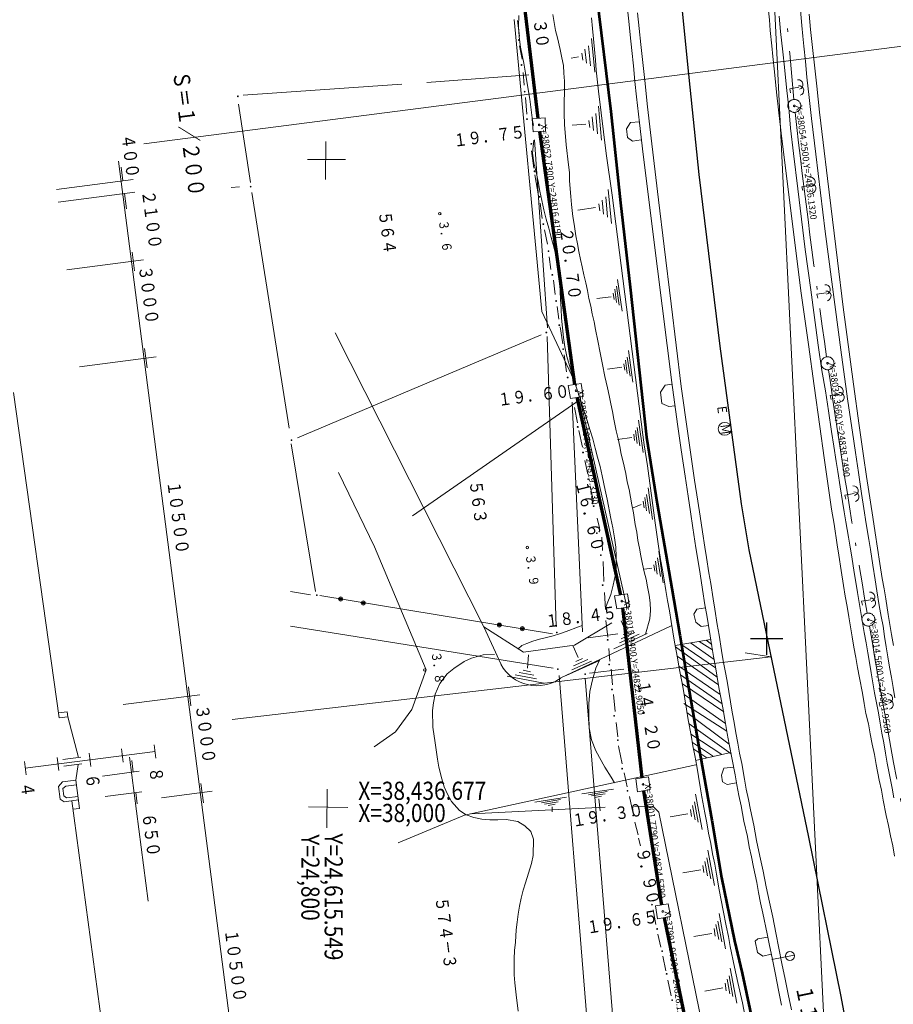
# Model space of a CAD drawing. Extents: x 24506 to 24719, y 38375 to 38631.
# Drawn here: x 24592 to 24659, y 38422 to 38498 of the extents above; entities that cross this region are included whole.
import ezdxf

# ---------------------------------------------------------------- set-up
doc = ezdxf.new("R2010")
doc.units = 0
doc.linetypes.add('long dashed dotted', pattern=[15.25, 12, -1.5, 0.25, -1.5])
for name, color, linetype, lineweight in [('\\M+5A4BD\\M+5A4CE\\M+5CBFB', 136, 'Continuous', 0), ('\\M+5BAE1\\M+5B6CF\\M+587ED', 4, 'Continuous', 0), ('道路平面図', 7, 'Continuous', 0)]:
    doc.layers.add(name, color=color, linetype=linetype, lineweight=lineweight)
doc.styles.add('\\M+5A3CD\\M+5A3D3 \\M+5A5B4\\M+5A5B7\\M+5A5C3\\M+5A5AF', font='MS Gothic.ttf')

msp = doc.modelspace()

# ---------------------------------------------------------------- linework, layer by layer
at = {"layer": '\\M+5A4BD\\M+5A4CE\\M+5CBFB', "linetype": 'Continuous', "lineweight": 13}
for p, q in [((24601.553, 38488.126), (24666.181, 38496.463)), ((24649.863, 38448.602), (24647.884, 38448.892)), ((24649.863, 38448.602), (24608.356, 38443.76))]:
    msp.add_line(p, q, dxfattribs=at)
at = {"layer": '\\M+5BAE1\\M+5B6CF\\M+587ED', "linetype": 'Continuous', "lineweight": 13}
for p, q in [((24610.242, 38404.602), (24599.594, 38486.79)), ((24599.793, 38486.344), (24599.932, 38485.275)), ((24600.722, 38485.377), (24594.818, 38484.612)), ((24600.848, 38484.401), (24594.945, 38483.636)), ((24600.058, 38484.298), (24600.209, 38483.136)), ((24601.523, 38479.194), (24595.619, 38478.429)), ((24600.642, 38479.789), (24600.829, 38478.348)), ((24601.606, 38472.351), (24601.799, 38470.864)), ((24602.493, 38471.71), (24596.589, 38470.945)), ((24591.505, 38468.963), (24595.036, 38443.896)), ((24605.865, 38445.677), (24599.962, 38444.913)), ((24604.985, 38446.272), (24605.171, 38444.831)), ((24595.638, 38444.352), (24594.988, 38444.268)), ((24595.638, 38444.352), (24595.687, 38443.981)), ((24595.687, 38443.981), (24595.036, 38443.896)), ((24595.687, 38443.981), (24596.52, 38440.827)), ((24592.419, 38440.012), (24602.414, 38441.307)), ((24597.46, 38440.145), (24597.327, 38441.168)), ((24599.97, 38440.471), (24599.837, 38441.493)), ((24602.48, 38440.796), (24602.348, 38441.818)), ((24592.486, 38439.501), (24592.353, 38440.524)), ((24594.996, 38439.826), (24594.863, 38440.849)), ((24596.706, 38440.851), (24595.312, 38440.671)), ((24601.878, 38429.752), (24600.439, 38440.862)), ((24600.615, 38440.601), (24600.729, 38439.718)), ((24596.773, 38440.34), (24595.378, 38440.159)), ((24596.319, 38439.099), (24596.494, 38440.304)), ((24598.358, 38439.411), (24601.194, 38439.778)), ((24594.966, 38438.593), (24595.296, 38438.967)), ((24595.296, 38438.967), (24596.319, 38439.099)), ((24596.602, 38436.915), (24596.319, 38439.099)), ((24595.093, 38437.617), (24594.966, 38438.593)), ((24595.53, 38438.619), (24595.316, 38438.45)), ((24595.316, 38438.45), (24595.388, 38437.892)), ((24595.53, 38438.619), (24596.367, 38438.728)), ((24598.563, 38437.83), (24601.399, 38438.198)), ((24600.934, 38438.138), (24601.048, 38437.254)), ((24606.829, 38438.24), (24602.924, 38437.734)), ((24605.948, 38438.835), (24606.141, 38437.347)), ((24595.093, 38437.617), (24595.402, 38437.421)), ((24595.388, 38437.892), (24595.598, 38437.73)), ((24596.518, 38437.565), (24595.402, 38437.421)), ((24595.598, 38437.73), (24596.481, 38437.844)), ((24599.416, 38412.275), (24596.006, 38437.499)), ((24596.602, 38436.915), (24596.091, 38436.848))]:
    msp.add_line(p, q, dxfattribs=at)
at = {"layer": '道路平面図', "linetype": 'Continuous', "lineweight": 13}
for p, q in [((24648.613, 38530.432), (24654.462, 38409.842)), ((24649.627, 38498.861), (24649.748, 38497.68)), ((24633.166, 38497.494), (24633.055, 38498.11)), ((24638.829, 38498.54), (24638.954, 38497.327)), ((24639.594, 38498.229), (24639.719, 38497.016)), ((24652.261, 38497.248), (24652.14, 38498.429)), ((24652.808, 38498.137), (24652.929, 38496.956)), ((24632.227, 38475.222), (24630.08, 38497.726)), ((24630.5, 38496.425), (24630.344, 38497.634)), ((24630.431, 38497.204), (24630.451, 38498.026)), ((24633.277, 38496.878), (24633.166, 38497.494)), ((24636.126, 38497.025), (24636.053, 38497.835)), ((24638.954, 38497.327), (24639.023, 38496.548)), ((24649.748, 38497.68), (24649.821, 38496.87)), ((24650.62, 38496.784), (24650.499, 38497.966)), ((24630.473, 38496.391), (24630.431, 38497.204)), ((24633.415, 38496.297), (24633.277, 38496.878)), ((24636.199, 38496.215), (24636.126, 38497.025)), ((24639.023, 38496.548), (24639.148, 38495.335)), ((24639.719, 38497.016), (24639.844, 38495.803)), ((24649.821, 38496.87), (24649.942, 38495.688)), ((24650.788, 38495.23), (24650.62, 38496.784)), ((24652.334, 38496.438), (24652.261, 38497.248)), ((24652.929, 38496.956), (24653.106, 38495.34)), ((24630.577, 38495.585), (24630.473, 38496.391)), ((24633.624, 38495.411), (24633.415, 38496.297)), ((24636.036, 38496.257), (24636.31, 38493.646)), ((24636.272, 38495.406), (24636.199, 38496.215)), ((24639.844, 38495.803), (24639.965, 38494.622)), ((24652.403, 38495.659), (24652.334, 38496.438)), ((24630.697, 38494.655), (24630.499, 38495.701)), ((24630.83, 38494.357), (24630.577, 38495.585)), ((24633.77, 38494.768), (24633.624, 38495.411)), ((24635.3, 38495.123), (24635.368, 38494.596)), ((24635.543, 38495.438), (24635.652, 38494.349)), ((24635.825, 38495.695), (24635.963, 38494.137)), ((24636.345, 38494.596), (24636.272, 38495.406)), ((24639.148, 38495.335), (24639.269, 38494.154)), ((24649.942, 38495.688), (24650.015, 38494.878)), ((24650.909, 38494.048), (24650.788, 38495.23)), ((24652.524, 38494.477), (24652.403, 38495.659)), ((24653.106, 38495.34), (24653.223, 38494.189)), ((24630.961, 38493.586), (24630.83, 38494.357)), ((24633.877, 38494.183), (24633.77, 38494.768)), ((24635.053, 38494.839), (24634.468, 38494.732)), ((24636.414, 38493.817), (24636.345, 38494.596)), ((24639.965, 38494.622), (24640.142, 38493.006)), ((24650.015, 38494.878), (24650.136, 38493.697)), ((24652.649, 38493.265), (24652.524, 38494.477)), ((24630.86, 38492.659), (24630.767, 38493.624)), ((24631.096, 38492.784), (24630.961, 38493.586)), ((24633.922, 38493.59), (24633.877, 38494.183)), ((24633.971, 38492.966), (24633.922, 38493.59)), ((24636.59, 38492.201), (24636.414, 38493.817)), ((24639.269, 38494.154), (24639.394, 38492.941)), ((24650.136, 38493.697), (24650.308, 38492.112)), ((24651.082, 38492.464), (24650.909, 38494.048)), ((24653.223, 38494.189), (24653.4, 38492.574)), ((24621.429, 38492.735), (24609.218, 38491.884)), ((24631.229, 38493.463), (24623.366, 38492.858)), ((24631.283, 38491.58), (24631.096, 38492.784)), ((24633.963, 38492.051), (24633.971, 38492.966)), ((24639.394, 38492.941), (24639.515, 38491.759)), ((24640.142, 38493.006), (24640.371, 38490.987)), ((24652.818, 38491.711), (24652.649, 38493.265)), ((24633.946, 38491.45), (24633.963, 38492.051)), ((24637.179, 38487.393), (24636.59, 38492.201)), ((24650.308, 38492.112), (24650.481, 38490.527)), ((24651.251, 38490.91), (24651.082, 38492.464)), ((24652.024, 38492.491), (24651.315, 38492.368)), ((24651.315, 38492.368), (24651.386, 38492.062)), ((24653.4, 38492.574), (24653.625, 38490.586)), ((24631.055, 38490.416), (24630.953, 38491.695)), ((24631.495, 38489.937), (24631.283, 38491.58)), ((24633.942, 38490.505), (24633.946, 38491.45)), ((24639.515, 38491.759), (24639.744, 38489.741)), ((24652.995, 38490.095), (24652.818, 38491.711)), ((24608.834, 38491.204), (24609.772, 38485.15)), ((24633.965, 38489.594), (24633.942, 38490.505)), ((24636.372, 38490.472), (24636.51, 38488.914)), ((24636.583, 38491.035), (24636.826, 38488.419)), ((24640.371, 38490.987), (24640.596, 38489)), ((24650.481, 38490.527), (24650.71, 38488.509)), ((24651.389, 38489.352), (24651.251, 38490.91)), ((24653.625, 38490.586), (24653.898, 38488.227)), ((24632.478, 38490.127), (24631.479, 38490.061)), ((24631.479, 38490.061), (24631.545, 38489.061)), ((24631.578, 38489.538), (24631.495, 38489.937)), ((24632.513, 38489.123), (24632.478, 38490.127)), ((24635.844, 38489.931), (24635.912, 38489.404)), ((24636.091, 38490.215), (24636.195, 38489.157)), ((24638.73, 38489.295), (24639.046, 38489.777)), ((24639.046, 38489.777), (24639.732, 38489.834)), ((24639.744, 38489.741), (24640.025, 38487.319)), ((24653.32, 38487.333), (24652.995, 38490.095)), ((24631.545, 38489.061), (24632.513, 38489.123)), ((24634.01, 38489.001), (24633.965, 38489.594)), ((24634.099, 38488.067), (24634.01, 38489.001)), ((24635.597, 38489.647), (24634.566, 38489.577)), ((24638.818, 38488.613), (24638.73, 38489.295)), ((24640.596, 38489), (24640.872, 38486.609)), ((24651.61, 38487.396), (24651.389, 38489.352)), ((24615.568, 38488.309), (24615.539, 38485.375)), ((24631.504, 38487.417), (24631.597, 38488.406)), ((24632.643, 38473.952), (24631.655, 38488.445)), ((24639.199, 38488.347), (24638.818, 38488.613)), ((24639.881, 38488.435), (24639.199, 38488.347)), ((24650.71, 38488.509), (24652.211, 38476.634)), ((24653.898, 38488.227), (24654.222, 38485.464)), ((24631.418, 38487.595), (24631.59, 38486.263)), ((24631.6, 38486.674), (24631.504, 38487.417)), ((24634.268, 38486.514), (24634.099, 38488.067)), ((24617.102, 38486.932), (24614.171, 38486.931)), ((24631.789, 38485.942), (24631.6, 38486.674)), ((24637.626, 38484.174), (24637.179, 38487.393)), ((24640.025, 38487.319), (24641.129, 38478.513)), ((24651.931, 38484.664), (24651.61, 38487.396)), ((24654.056, 38481.378), (24653.32, 38487.333)), ((24631.943, 38485.237), (24631.789, 38485.942)), ((24634.344, 38485.925), (24634.268, 38486.514)), ((24634.362, 38485.297), (24634.344, 38485.925)), ((24640.872, 38486.609), (24641.201, 38483.816)), ((24631.689, 38485.74), (24631.959, 38484.136)), ((24632.07, 38484.497), (24631.943, 38485.237)), ((24634.411, 38484.673), (24634.362, 38485.297)), ((24654.222, 38485.464), (24655.007, 38479.138)), ((24608.932, 38484.821), (24608.277, 38484.768)), ((24632.228, 38483.761), (24632.07, 38484.497)), ((24634.456, 38484.08), (24634.411, 38484.673)), ((24637.318, 38484.607), (24637.592, 38481.995)), ((24652.504, 38479.98), (24651.931, 38484.664)), ((24652.965, 38484.955), (24652.256, 38484.832)), ((24652.256, 38484.832), (24652.327, 38484.526)), ((24612.75, 38466.219), (24609.872, 38484.375)), ((24632.382, 38483.056), (24632.228, 38483.761)), ((24634.505, 38483.456), (24634.456, 38484.08)), ((24636.856, 38483.791), (24636.965, 38482.702)), ((24637.138, 38484.048), (24637.276, 38482.49)), ((24640.009, 38465.702), (24637.626, 38484.174)), ((24641.201, 38483.816), (24641.634, 38480.217)), ((24632.249, 38482.378), (24632.097, 38483.555)), ((24632.54, 38482.321), (24632.382, 38483.056)), ((24634.594, 38482.522), (24634.505, 38483.456)), ((24636.362, 38483.223), (24635.003, 38483.016)), ((24636.609, 38483.507), (24636.677, 38482.98)), ((24632.756, 38481.624), (24632.54, 38482.321)), ((24634.701, 38481.938), (24634.594, 38482.522)), ((24632.66, 38480.414), (24632.423, 38481.518)), ((24632.941, 38480.923), (24632.756, 38481.624)), ((24634.848, 38481.043), (24634.701, 38481.938)), ((24655.315, 38471.867), (24654.056, 38481.378)), ((24633.13, 38480.191), (24632.941, 38480.923)), ((24634.959, 38480.427), (24634.848, 38481.043)), ((24633.319, 38479.459), (24633.13, 38480.191)), ((24635.065, 38479.842), (24634.959, 38480.427)), ((24635.207, 38479.23), (24635.065, 38479.842)), ((24641.634, 38480.217), (24642.171, 38475.812)), ((24652.934, 38476.885), (24652.504, 38479.98)), ((24632.912, 38478.461), (24632.788, 38479.422)), ((24633.442, 38478.75), (24633.319, 38479.459)), ((24635.314, 38478.645), (24635.207, 38479.23)), ((24655.007, 38479.138), (24655.44, 38475.538)), ((24633.538, 38478.006), (24633.442, 38478.75)), ((24635.456, 38478.033), (24635.314, 38478.645)), ((24641.129, 38478.513), (24642.23, 38469.738)), ((24633.257, 38476.521), (24633.113, 38477.637)), ((24633.599, 38477.29), (24633.538, 38478.006)), ((24635.598, 38477.422), (24635.456, 38478.033)), ((24638.055, 38477.675), (24638.402, 38475.231)), ((24633.65, 38476.162), (24633.599, 38477.29)), ((24635.736, 38476.841), (24635.598, 38477.422)), ((24635.847, 38476.225), (24635.736, 38476.841)), ((24637.837, 38476.923), (24637.969, 38475.9)), ((24637.964, 38477.16), (24638.183, 38475.707)), ((24653.517, 38472.612), (24652.934, 38476.885)), ((24633.715, 38475.414), (24633.65, 38476.162)), ((24635.989, 38475.613), (24635.847, 38476.225)), ((24636.448, 38476.208), (24637.564, 38476.352)), ((24637.718, 38476.624), (24637.782, 38476.128)), ((24652.211, 38476.634), (24652.753, 38472.671)), ((24654.129, 38476.661), (24653.42, 38476.538)), ((24653.42, 38476.538), (24653.491, 38476.232)), ((24633.532, 38474.634), (24633.408, 38475.595)), ((24633.745, 38474.693), (24633.715, 38475.414)), ((24636.096, 38475.028), (24635.989, 38475.613)), ((24642.171, 38475.812), (24642.963, 38469.423)), ((24655.44, 38475.538), (24656.235, 38469.623)), ((24632.227, 38475.222), (24634.885, 38469.515)), ((24633.81, 38473.945), (24633.745, 38474.693)), ((24636.238, 38474.416), (24636.096, 38475.028)), ((24633.842, 38472.721), (24633.643, 38474.018)), ((24633.875, 38473.197), (24633.81, 38473.945)), ((24636.345, 38473.831), (24636.238, 38474.416)), ((24636.523, 38472.94), (24636.345, 38473.831)), ((24613.381, 38465.481), (24632.176, 38473.419)), ((24616.306, 38473.578), (24627.737, 38450.917)), ((24632.634, 38473.29), (24633.315, 38450.911)), ((24633.998, 38472.489), (24633.875, 38473.197)), ((24634.155, 38471.753), (24633.998, 38472.489)), ((24636.705, 38472.019), (24636.523, 38472.94)), ((24652.753, 38472.671), (24653.196, 38469.483)), ((24653.8, 38470.663), (24653.517, 38472.612)), ((24634.121, 38470.551), (24633.95, 38471.884)), ((24634.34, 38471.052), (24634.155, 38471.753)), ((24636.883, 38471.128), (24636.705, 38472.019)), ((24638.795, 38471.69), (24639.014, 38470.237)), ((24638.886, 38472.206), (24639.233, 38469.761)), ((24655.806, 38468.307), (24655.315, 38471.867)), ((24634.556, 38470.355), (24634.34, 38471.052)), ((24637.065, 38470.206), (24636.883, 38471.128)), ((24637.276, 38470.769), (24638.392, 38470.913)), ((24638.545, 38471.185), (24638.609, 38470.689)), ((24638.668, 38471.453), (24638.8, 38470.43)), ((24634.776, 38469.627), (24634.556, 38470.355)), ((24637.274, 38469.319), (24637.065, 38470.206)), ((24654.066, 38469.091), (24653.8, 38470.663)), ((24635.245, 38469.656), (24634.257, 38469.497)), ((24634.257, 38469.497), (24634.416, 38468.51)), ((24635.023, 38468.934), (24634.776, 38469.627)), ((24635.404, 38468.668), (24635.245, 38469.656)), ((24637.412, 38468.738), (24637.274, 38469.319)), ((24641.349, 38468.994), (24641.719, 38469.546)), ((24641.719, 38469.546), (24642.246, 38469.614)), ((24642.23, 38469.738), (24642.676, 38466.519)), ((24642.963, 38469.423), (24643.462, 38465.801)), ((24653.196, 38469.483), (24653.631, 38466.356)), ((24656.235, 38469.623), (24656.677, 38466.434)), ((24634.416, 38468.51), (24635.404, 38468.668)), ((24635.239, 38468.238), (24635.023, 38468.934)), ((24637.527, 38468.092), (24637.412, 38468.738)), ((24641.461, 38468.126), (24641.349, 38468.994)), ((24654.297, 38467.545), (24654.066, 38469.091)), ((24655.137, 38468.851), (24654.428, 38468.728)), ((24654.428, 38468.728), (24654.499, 38468.422)), ((24635.184, 38468.42), (24622.254, 38459.473)), ((24635.352, 38450.512), (24634.549, 38468.212)), ((24634.974, 38466.628), (24634.725, 38467.825)), ((24635.184, 38468.42), (24638.806, 38452.313)), ((24635.49, 38467.514), (24635.239, 38468.238)), ((24637.665, 38467.511), (24637.527, 38468.092)), ((24641.997, 38467.88), (24641.461, 38468.126)), ((24642.493, 38467.944), (24641.997, 38467.88)), ((24656.144, 38465.924), (24655.806, 38468.307)), ((24635.706, 38466.817), (24635.49, 38467.514)), ((24637.772, 38466.926), (24637.665, 38467.511)), ((24637.953, 38466.004), (24637.772, 38466.926)), ((24654.532, 38465.969), (24654.297, 38467.545)), ((24635.922, 38466.12), (24635.706, 38466.817)), ((24639.557, 38466.274), (24639.772, 38464.852)), ((24639.675, 38466.825), (24640.026, 38464.349)), ((24642.676, 38466.519), (24642.963, 38464.539)), ((24653.631, 38466.356), (24653.974, 38463.943)), ((24656.677, 38466.434), (24657.012, 38464.083)), ((24635.342, 38464.753), (24635.081, 38466.043)), ((24636.142, 38465.392), (24635.922, 38466.12)), ((24638.095, 38465.392), (24637.953, 38466.004)), ((24638.037, 38465.353), (24639.153, 38465.497)), ((24639.307, 38465.769), (24639.371, 38465.273)), ((24639.43, 38466.037), (24639.558, 38465.045)), ((24640.109, 38464.927), (24640.009, 38465.702)), ((24643.462, 38465.801), (24643.749, 38463.821)), ((24654.711, 38464.826), (24654.532, 38465.969)), ((24656.379, 38464.348), (24656.144, 38465.924)), ((24614.784, 38453.625), (24612.906, 38465.01)), ((24636.327, 38464.691), (24636.142, 38465.392)), ((24636.512, 38463.99), (24636.327, 38464.691)), ((24638.233, 38464.811), (24638.095, 38465.392)), ((24638.34, 38464.226), (24638.233, 38464.811)), ((24640.348, 38463.319), (24640.109, 38464.927)), ((24654.894, 38463.652), (24654.711, 38464.826)), ((24636.701, 38463.259), (24636.512, 38463.99)), ((24638.482, 38463.614), (24638.34, 38464.226)), ((24642.963, 38464.539), (24643.254, 38462.529)), ((24653.974, 38463.943), (24654.261, 38461.963)), ((24656.61, 38462.802), (24656.379, 38464.348)), ((24657.012, 38464.083), (24657.247, 38462.506)), ((24635.769, 38462.666), (24635.536, 38463.739)), ((24636.855, 38462.554), (24636.701, 38463.259)), ((24638.691, 38462.728), (24638.482, 38463.614)), ((24640.947, 38458.922), (24640.348, 38463.319)), ((24643.749, 38463.821), (24643.988, 38462.214)), ((24655.025, 38462.881), (24654.894, 38463.652)), ((24616.562, 38462.803), (24619.317, 38457.077)), ((24637.092, 38461.45), (24636.855, 38462.554)), ((24638.806, 38462.081), (24638.691, 38462.728)), ((24643.254, 38462.529), (24643.485, 38460.983)), ((24655.208, 38461.707), (24655.025, 38462.881)), ((24656.849, 38461.194), (24656.61, 38462.802)), ((24657.247, 38462.506), (24657.534, 38460.527)), ((24636.196, 38460.578), (24635.951, 38461.744)), ((24638.944, 38461.5), (24638.806, 38462.081)), ((24640.409, 38461.626), (24640.756, 38459.181)), ((24643.988, 38462.214), (24644.227, 38460.606)), ((24654.261, 38461.963), (24654.548, 38459.984)), ((24655.386, 38460.565), (24655.208, 38461.707)), ((24637.245, 38460.745), (24637.092, 38461.45)), ((24639.051, 38460.915), (24638.944, 38461.5)), ((24639.162, 38460.299), (24639.051, 38460.915)), ((24640.16, 38460.869), (24640.292, 38459.846)), ((24640.287, 38461.106), (24640.506, 38459.653)), ((24643.485, 38460.983), (24643.672, 38459.778)), ((24656.283, 38461.185), (24655.574, 38461.062)), ((24655.574, 38461.062), (24655.645, 38460.756)), ((24657.032, 38460.021), (24656.849, 38461.194)), ((24637.53, 38459.269), (24637.245, 38460.745)), ((24639.273, 38459.683), (24639.162, 38460.299)), ((24639.883, 38460.329), (24639.252, 38460.09)), ((24640.037, 38460.601), (24640.105, 38460.074)), ((24644.227, 38460.606), (24644.41, 38459.432)), ((24655.521, 38459.763), (24655.386, 38460.565)), ((24657.534, 38460.527), (24657.717, 38459.353)), ((24639.42, 38458.789), (24639.273, 38459.683)), ((24643.672, 38459.778), (24643.863, 38458.542)), ((24644.41, 38459.432), (24644.597, 38458.227)), ((24654.548, 38459.984), (24654.731, 38458.81)), ((24655.652, 38458.992), (24655.521, 38459.763)), ((24657.215, 38458.847), (24657.032, 38460.021)), ((24657.717, 38459.353), (24657.904, 38458.148)), ((24636.65, 38458.526), (24636.488, 38459.292)), ((24637.688, 38458.534), (24637.53, 38459.269)), ((24639.527, 38458.204), (24639.42, 38458.789)), ((24641.186, 38457.315), (24640.947, 38458.922)), ((24654.731, 38458.81), (24654.965, 38457.233)), ((24655.835, 38457.818), (24655.652, 38458.992)), ((24657.402, 38457.642), (24657.215, 38458.847)), ((24636.904, 38456.794), (24636.834, 38457.825)), ((24637.819, 38457.763), (24637.688, 38458.534)), ((24639.611, 38457.553), (24639.527, 38458.204)), ((24643.863, 38458.542), (24644.094, 38456.997)), ((24644.597, 38458.227), (24644.78, 38457.054)), ((24655.966, 38457.047), (24655.835, 38457.818)), ((24657.904, 38458.148), (24658.087, 38456.974)), ((24619.317, 38457.077), (24623.312, 38447.604)), ((24637.911, 38457.05), (24637.819, 38457.763)), ((24639.749, 38456.972), (24639.611, 38457.553)), ((24641.372, 38456.11), (24641.186, 38457.315)), ((24654.965, 38457.233), (24655.1, 38456.432)), ((24657.533, 38456.871), (24657.402, 38457.642)), ((24637.945, 38456.298), (24637.911, 38457.05)), ((24637.948, 38455.542), (24637.945, 38456.298)), ((24639.856, 38456.387), (24639.749, 38456.972)), ((24639.971, 38455.74), (24639.856, 38456.387)), ((24641.226, 38456.753), (24641.573, 38454.308)), ((24644.094, 38456.997), (24644.281, 38455.792)), ((24644.78, 38457.054), (24644.915, 38456.252)), ((24655.1, 38456.432), (24655.283, 38455.258)), ((24656.093, 38456.308), (24655.966, 38457.047)), ((24656.28, 38455.103), (24656.093, 38456.308)), ((24657.72, 38455.667), (24657.533, 38456.871)), ((24658.087, 38456.974), (24658.27, 38455.801)), ((24636.991, 38454.411), (24636.95, 38455.949)), ((24637.881, 38454.84), (24637.948, 38455.542)), ((24640.109, 38455.159), (24639.971, 38455.74)), ((24640.859, 38455.697), (24640.923, 38455.201)), ((24640.982, 38455.965), (24641.109, 38454.973)), ((24641.135, 38456.237), (24641.354, 38454.784)), ((24641.507, 38455.308), (24641.372, 38456.11)), ((24644.281, 38455.792), (24644.416, 38454.99)), ((24644.915, 38456.252), (24645.098, 38455.078)), ((24657.899, 38454.524), (24657.72, 38455.667)), ((24658.27, 38455.801), (24658.453, 38454.627)), ((24637.721, 38454.127), (24637.881, 38454.84)), ((24640.247, 38454.578), (24640.109, 38455.159)), ((24640.705, 38455.425), (24640.116, 38455.349)), ((24641.638, 38454.537), (24641.507, 38455.308)), ((24644.416, 38454.99), (24644.603, 38453.785)), ((24645.098, 38455.078), (24645.237, 38454.245)), ((24655.283, 38455.258), (24655.466, 38454.084)), ((24656.407, 38454.363), (24656.28, 38455.103)), ((24637.53, 38453.409), (24637.721, 38454.127)), ((24640.354, 38453.994), (24640.247, 38454.578)), ((24641.777, 38453.705), (24641.638, 38454.537)), ((24645.237, 38454.245), (24645.419, 38453.072)), ((24655.466, 38454.084), (24655.601, 38453.282)), ((24656.542, 38453.561), (24656.407, 38454.363)), ((24658.038, 38453.691), (24657.899, 38454.524)), ((24658.453, 38454.627), (24658.588, 38453.825)), ((24612.862, 38453.629), (24614.405, 38453.387)), ((24615.107, 38453.32), (24633.038, 38450.372)), ((24637.112, 38452.252), (24637.037, 38453.566)), ((24637.242, 38452.71), (24637.53, 38453.409)), ((24638.817, 38453.449), (24637.829, 38453.29)), ((24637.829, 38453.29), (24637.988, 38452.302)), ((24638.976, 38452.461), (24638.817, 38453.449)), ((24640.5, 38453.351), (24640.354, 38453.994)), ((24640.576, 38452.762), (24640.5, 38453.351)), ((24641.908, 38452.934), (24641.777, 38453.705)), ((24644.603, 38453.785), (24644.786, 38452.612)), ((24655.601, 38453.282), (24655.736, 38452.48)), ((24656.673, 38452.79), (24656.542, 38453.561)), ((24658.217, 38452.548), (24658.038, 38453.691)), ((24658.588, 38453.825), (24658.719, 38453.054)), ((24637.131, 38452.349), (24637.242, 38452.71)), ((24640.59, 38452.165), (24640.576, 38452.762)), ((24642.043, 38452.132), (24641.908, 38452.934)), ((24644.786, 38452.612), (24644.921, 38451.81)), ((24645.419, 38453.072), (24645.554, 38452.27)), ((24656.804, 38452.02), (24656.673, 38452.79)), ((24657.56, 38452.999), (24656.851, 38452.876)), ((24656.851, 38452.876), (24656.922, 38452.57)), ((24658.356, 38451.716), (24658.217, 38452.548)), ((24658.719, 38453.054), (24658.905, 38451.849)), ((24637.988, 38452.302), (24638.976, 38452.461)), ((24640.545, 38451.529), (24640.59, 38452.165)), ((24642.178, 38451.33), (24642.043, 38452.132)), ((24643.936, 38451.872), (24644.167, 38452.28)), ((24644.078, 38451.26), (24643.936, 38451.872)), ((24644.167, 38452.28), (24644.818, 38452.364)), ((24644.921, 38451.81), (24645.055, 38451.008)), ((24645.554, 38452.27), (24645.737, 38451.096)), ((24655.736, 38452.48), (24655.871, 38451.679)), ((24656.935, 38451.249), (24656.804, 38452.02)), ((24658.905, 38451.849), (24659.036, 38451.079)), ((24633.637, 38446.951), (24642.191, 38450.985)), ((24637.624, 38451.215), (24634.728, 38449.487)), ((24635.319, 38451.012), (24635.048, 38450.914)), ((24637.295, 38450.101), (24637.158, 38451.407)), ((24638.677, 38450.626), (24638.329, 38451.369)), ((24640.194, 38450.349), (24640.545, 38451.529)), ((24642.313, 38450.528), (24642.178, 38451.33)), ((24644.498, 38450.936), (24644.078, 38451.26)), ((24645.055, 38451.008), (24644.498, 38450.936)), ((24645.055, 38451.008), (24645.19, 38450.206)), ((24645.737, 38451.096), (24645.876, 38450.263)), ((24655.871, 38451.679), (24656.002, 38450.908)), ((24657.066, 38450.478), (24656.935, 38451.249)), ((24658.518, 38450.949), (24658.356, 38451.716)), ((24659.036, 38451.079), (24659.167, 38450.308)), ((24633.095, 38447.732), (24612.861, 38450.951)), ((24627.737, 38450.917), (24630.796, 38448.948)), ((24629.09, 38448.003), (24627.737, 38450.917)), ((24633.573, 38450.378), (24633.089, 38450.221)), ((24634.088, 38450.538), (24633.573, 38450.378)), ((24635.048, 38450.914), (24634.088, 38450.538)), ((24638.081, 38450.36), (24635.787, 38450.065)), ((24640.345, 38450.4), (24637.756, 38449.216)), ((24639.721, 38450.351), (24638.2, 38449.683)), ((24639.391, 38450.466), (24638.319, 38449.981)), ((24639.034, 38450.546), (24638.496, 38450.319)), ((24642.448, 38449.726), (24642.313, 38450.528)), ((24645.876, 38450.263), (24646.059, 38449.089)), ((24656.002, 38450.908), (24656.133, 38450.137)), ((24657.201, 38449.676), (24657.066, 38450.478)), ((24658.617, 38450.174), (24658.518, 38450.949)), ((24659.167, 38450.308), (24659.306, 38449.475)), ((24630.666, 38449.467), (24630.384, 38449.21)), ((24631.057, 38449.612), (24630.666, 38449.467)), ((24634.728, 38449.487), (24630.796, 38448.948)), ((24631.536, 38449.8), (24631.057, 38449.612)), ((24632.051, 38449.961), (24631.536, 38449.8)), ((24632.57, 38450.091), (24632.051, 38449.961)), ((24633.089, 38450.221), (24632.57, 38450.091)), ((24642.666, 38448.526), (24642.448, 38449.726)), ((24645.226, 38449.927), (24642.48, 38449.478)), ((24645.603, 38447.739), (24642.941, 38449.569)), ((24645.488, 38448.386), (24643.685, 38449.665)), ((24645.361, 38449.125), (24644.332, 38449.78)), ((24645.305, 38449.559), (24644.885, 38449.883)), ((24645.19, 38450.206), (24645.325, 38449.404)), ((24656.133, 38450.137), (24656.268, 38449.335)), ((24657.332, 38448.905), (24657.201, 38449.676)), ((24658.752, 38449.372), (24658.617, 38450.174)), ((24626.789, 38448.494), (24627.703, 38448.738)), ((24627.703, 38448.738), (24628.579, 38448.788)), ((24631.11, 38447.728), (24631.199, 38448.748)), ((24635.007, 38448.546), (24634.643, 38449.413)), ((24637.469, 38448.265), (24637.376, 38449.23)), ((24645.726, 38447.03), (24642.527, 38449.358)), ((24645.325, 38449.404), (24645.456, 38448.634)), ((24646.059, 38449.089), (24646.194, 38448.288)), ((24656.268, 38449.335), (24656.403, 38448.533)), ((24657.459, 38448.165), (24657.332, 38448.905)), ((24658.883, 38448.601), (24658.752, 38449.372)), ((24625.444, 38447.69), (24626.225, 38448.232)), ((24626.225, 38448.232), (24626.789, 38448.494)), ((24636.674, 38448.32), (24634.082, 38447.166)), ((24636.05, 38448.271), (24634.53, 38447.602)), ((24635.751, 38448.39), (24634.649, 38447.901)), ((24635.364, 38448.466), (24634.826, 38448.239)), ((24636.374, 38447.714), (24636.697, 38448.386)), ((24645.833, 38446.445), (24642.65, 38448.65)), ((24642.801, 38447.724), (24642.666, 38448.526)), ((24645.456, 38448.634), (24645.591, 38447.832)), ((24646.194, 38448.288), (24646.356, 38447.521)), ((24656.403, 38448.533), (24656.534, 38447.762)), ((24657.594, 38447.364), (24657.459, 38448.165)), ((24659.018, 38447.799), (24658.883, 38448.601)), ((24623.312, 38447.604), (24622.196, 38444.53)), ((24624.363, 38446.543), (24624.93, 38447.277)), ((24624.93, 38447.277), (24625.444, 38447.69)), ((24631.815, 38446.905), (24630.171, 38447.197)), ((24631.589, 38447.191), (24630.461, 38447.392)), ((24631.336, 38447.442), (24630.786, 38447.56)), ((24638.526, 38447.645), (24635.887, 38447.336)), ((24636.11, 38446.829), (24636.374, 38447.714)), ((24637.674, 38446.432), (24637.549, 38447.645)), ((24645.96, 38445.705), (24642.781, 38447.879)), ((24642.963, 38446.957), (24642.801, 38447.724)), ((24646.118, 38444.969), (24642.9, 38447.201)), ((24645.591, 38447.832), (24645.726, 38447.03)), ((24646.356, 38447.521), (24646.491, 38446.719)), ((24656.534, 38447.762), (24656.7, 38446.965)), ((24657.725, 38446.593), (24657.594, 38447.364)), ((24659.153, 38446.998), (24659.018, 38447.799)), ((24623.998, 38445.708), (24624.363, 38446.543)), ((24632.363, 38446.566), (24629.551, 38447.117)), ((24636.875, 38406.218), (24633.547, 38447.16)), ((24635.559, 38446.947), (24638.871, 38406.381)), ((24635.912, 38445.921), (24636.11, 38446.829)), ((24643.098, 38446.155), (24642.963, 38446.957)), ((24646.229, 38444.353), (24643.05, 38446.527)), ((24645.726, 38447.03), (24645.861, 38446.228)), ((24646.491, 38446.719), (24646.626, 38445.917)), ((24656.7, 38446.965), (24656.914, 38445.795)), ((24657.856, 38445.822), (24657.725, 38446.593)), ((24659.284, 38446.227), (24659.153, 38446.998)), ((24623.861, 38445.06), (24623.998, 38445.708)), ((24635.846, 38444.968), (24635.912, 38445.921)), ((24637.876, 38444.379), (24637.739, 38445.684)), ((24643.233, 38445.353), (24643.098, 38446.155)), ((24646.376, 38443.459), (24643.189, 38445.694)), ((24645.861, 38446.228), (24646.023, 38445.461)), ((24646.626, 38445.917), (24646.761, 38445.115)), ((24656.914, 38445.795), (24657.049, 38444.993)), ((24658.017, 38445.055), (24657.856, 38445.822)), ((24659.419, 38445.425), (24659.284, 38446.227)), ((24623.782, 38444.451), (24623.861, 38445.06)), ((24635.838, 38444.053), (24635.846, 38444.968)), ((24646.483, 38442.874), (24643.153, 38444.996)), ((24643.368, 38444.552), (24643.233, 38445.353)), ((24646.023, 38445.461), (24646.158, 38444.659)), ((24646.761, 38445.115), (24646.892, 38444.344)), ((24657.049, 38444.993), (24657.18, 38444.222)), ((24658.148, 38444.284), (24658.017, 38445.055)), ((24658.916, 38445.171), (24658.207, 38445.048)), ((24658.207, 38445.048), (24658.278, 38444.742)), ((24622.196, 38444.53), (24620.936, 38442.824)), ((24623.822, 38443.164), (24623.782, 38444.451)), ((24643.503, 38443.75), (24643.368, 38444.552)), ((24646.646, 38441.855), (24643.4, 38444.304)), ((24646.158, 38444.659), (24646.376, 38443.459)), ((24646.892, 38444.344), (24647.027, 38443.543)), ((24657.18, 38444.222), (24657.377, 38443.428)), ((24658.283, 38443.482), (24658.148, 38444.284)), ((24635.865, 38443.111), (24635.838, 38444.053)), ((24638.066, 38442.418), (24637.953, 38443.538)), ((24643.721, 38442.549), (24643.503, 38443.75)), ((24646.804, 38441.119), (24643.574, 38443.444)), ((24646.376, 38443.459), (24646.507, 38442.688)), ((24647.027, 38443.543), (24647.162, 38442.741)), ((24657.377, 38443.428), (24657.508, 38442.658)), ((24658.414, 38442.712), (24658.283, 38443.482)), ((24620.936, 38442.824), (24619.289, 38441.666)), ((24624.009, 38441.96), (24623.822, 38443.164)), ((24636.047, 38442.189), (24635.865, 38443.111)), ((24646.087, 38441.058), (24643.709, 38442.642)), ((24646.507, 38442.688), (24646.646, 38441.855)), ((24647.162, 38442.741), (24647.328, 38441.943)), ((24657.508, 38442.658), (24657.673, 38441.86)), ((24658.572, 38441.976), (24658.414, 38442.712)), ((24624.169, 38440.72), (24624.009, 38441.96)), ((24636.376, 38441.349), (24636.047, 38442.189)), ((24643.855, 38441.747), (24643.721, 38442.549)), ((24645.444, 38440.912), (24643.824, 38441.995)), ((24647.328, 38441.943), (24647.459, 38441.172)), ((24658.707, 38441.174), (24658.572, 38441.976)), ((24637.075, 38440.085), (24636.376, 38441.349)), ((24638.143, 38441.577), (24638.123, 38441.732)), ((24638.396, 38440.35), (24638.143, 38441.577)), ((24644.017, 38440.98), (24643.855, 38441.747)), ((24644.921, 38440.813), (24643.922, 38441.472)), ((24646.792, 38441.212), (24644.065, 38440.608)), ((24646.646, 38441.855), (24646.891, 38440.689)), ((24647.459, 38441.172), (24647.625, 38440.374)), ((24657.673, 38441.86), (24657.839, 38441.062)), ((24658.838, 38440.403), (24658.707, 38441.174)), ((24624.28, 38440.104), (24624.169, 38440.72)), ((24644.152, 38440.178), (24644.017, 38440.98)), ((24646.891, 38440.689), (24647.109, 38439.489)), ((24647.625, 38440.374), (24647.843, 38439.174)), ((24657.839, 38441.062), (24657.97, 38440.291)), ((24658.969, 38439.632), (24658.838, 38440.403)), ((24624.524, 38439.19), (24624.28, 38440.104)), ((24626.271, 38436.391), (24644.078, 38440.263)), ((24637.551, 38439.327), (24637.075, 38440.085)), ((24638.783, 38438.572), (24638.55, 38439.645)), ((24644.287, 38439.377), (24644.152, 38440.178)), ((24646.07, 38439.481), (24646.254, 38440.008)), ((24646.254, 38440.008), (24646.998, 38440.104)), ((24657.97, 38440.291), (24658.219, 38439.094)), ((24659.214, 38438.466), (24658.969, 38439.632)), ((24624.697, 38438.582), (24624.524, 38439.19)), ((24637.828, 38438.89), (24637.551, 38439.327)), ((24640.446, 38439.354), (24639.458, 38439.195)), ((24639.458, 38439.195), (24639.586, 38438.203)), ((24640.574, 38438.362), (24640.446, 38439.354)), ((24644.422, 38438.575), (24644.287, 38439.377)), ((24646.138, 38438.954), (24646.07, 38439.481)), ((24646.511, 38438.75), (24646.138, 38438.954)), ((24647.22, 38438.873), (24646.511, 38438.75)), ((24647.109, 38439.489), (24647.24, 38438.718)), ((24647.843, 38439.174), (24647.974, 38438.403)), ((24658.219, 38439.094), (24658.381, 38438.327)), ((24615.668, 38438.408), (24615.647, 38435.412)), ((24624.959, 38438.017), (24624.697, 38438.582)), ((24635.292, 38438.027), (24637.733, 38438.405)), ((24635.804, 38437.967), (24637.253, 38438.217)), ((24639.586, 38438.203), (24640.574, 38438.362)), ((24644.553, 38437.804), (24644.422, 38438.575)), ((24647.24, 38438.718), (24647.406, 38437.92)), ((24647.974, 38438.403), (24648.139, 38437.605)), ((24658.381, 38438.327), (24658.512, 38437.557)), ((24659.341, 38437.727), (24659.214, 38438.466)), ((24625.251, 38437.457), (24624.959, 38438.017)), ((24625.878, 38436.75), (24625.251, 38437.457)), ((24631.686, 38437.404), (24634.127, 38437.782)), ((24632.198, 38437.344), (24633.647, 38437.594)), ((24632.431, 38437.248), (24633.481, 38437.415)), ((24636.037, 38437.871), (24637.087, 38438.038)), ((24636.305, 38437.748), (24636.828, 38437.847)), ((24636.6, 38437.66), (24636.72, 38436.73)), ((24639.224, 38436.612), (24638.971, 38437.84)), ((24643.973, 38437.414), (24644.27, 38435.845)), ((24644.052, 38438.023), (24644.563, 38435.285)), ((24644.775, 38436.572), (24644.553, 38437.804)), ((24647.406, 38437.92), (24647.572, 38437.122)), ((24648.139, 38437.605), (24648.305, 38436.807)), ((24658.512, 38437.557), (24658.761, 38436.36)), ((24617.271, 38436.978), (24614.24, 38437.026)), ((24626.395, 38436.407), (24625.878, 38436.75)), ((24626.825, 38436.494), (24637.095, 38436.999)), ((24632.699, 38437.125), (24633.253, 38437.228)), ((24633.025, 38437.041), (24633.011, 38436.662)), ((24640.769, 38437.095), (24639.354, 38437.07)), ((24641.24, 38436.62), (24640.769, 38437.095)), ((24641.24, 38436.62), (24647.027, 38408.126)), ((24643.669, 38436.839), (24643.741, 38436.281)), ((24643.819, 38437.142), (24644.025, 38436.034)), ((24644.937, 38435.805), (24644.775, 38436.572)), ((24647.572, 38437.122), (24647.789, 38435.921)), ((24648.305, 38436.807), (24648.554, 38435.61)), ((24621.159, 38434.25), (24626.271, 38436.391)), ((24626.989, 38436.2), (24626.395, 38436.407)), ((24627.602, 38436.09), (24626.989, 38436.2)), ((24628.207, 38436.042), (24627.602, 38436.09)), ((24628.839, 38436.029), (24628.207, 38436.042)), ((24629.466, 38436.047), (24628.839, 38436.029)), ((24630.366, 38435.911), (24629.466, 38436.047)), ((24630.914, 38435.572), (24630.366, 38435.911)), ((24639.638, 38434.87), (24639.386, 38435.846)), ((24642.106, 38436.259), (24643.461, 38436.497)), ((24647.789, 38435.921), (24648.065, 38434.76)), ((24658.761, 38436.36), (24658.923, 38435.593)), ((24631.381, 38435.128), (24630.914, 38435.572)), ((24631.581, 38434.555), (24631.381, 38435.128)), ((24645.072, 38435.004), (24644.937, 38435.805)), ((24648.554, 38435.61), (24648.768, 38434.441)), ((24658.923, 38435.593), (24659.089, 38434.795)), ((24631.555, 38433.291), (24631.581, 38434.555)), ((24639.808, 38434.041), (24639.67, 38434.622)), ((24645.238, 38434.206), (24645.072, 38435.004)), ((24648.065, 38434.76), (24648.2, 38433.958)), ((24648.768, 38434.441), (24649.017, 38433.244)), ((24659.089, 38434.795), (24659.251, 38434.028)), ((24645.019, 38433.705), (24645.53, 38430.966)), ((24645.373, 38433.404), (24645.238, 38434.206)), ((24648.2, 38433.958), (24648.362, 38433.191)), ((24659.251, 38434.028), (24659.386, 38433.227)), ((24631.414, 38432.674), (24631.555, 38433.291)), ((24644.786, 38432.824), (24644.992, 38431.716)), ((24644.94, 38433.096), (24645.241, 38431.496)), ((24645.539, 38432.606), (24645.373, 38433.404)), ((24648.362, 38433.191), (24648.528, 38432.393)), ((24649.017, 38433.244), (24649.262, 38432.078)), ((24630.947, 38431.165), (24631.414, 38432.674)), ((24643.072, 38431.941), (24644.459, 38432.183)), ((24644.636, 38432.521), (24644.708, 38431.963)), ((24645.67, 38431.835), (24645.539, 38432.606)), ((24648.528, 38432.393), (24648.777, 38431.196)), ((24649.262, 38432.078), (24649.511, 38430.881)), ((24645.888, 38430.634), (24645.67, 38431.835)), ((24630.626, 38429.989), (24630.767, 38430.606)), ((24630.767, 38430.606), (24630.947, 38431.165)), ((24646.189, 38429.035), (24645.888, 38430.634)), ((24648.777, 38431.196), (24648.908, 38430.425)), ((24649.511, 38430.881), (24649.76, 38429.685)), ((24630.485, 38429.372), (24630.626, 38429.989)), ((24648.908, 38430.425), (24649.074, 38429.628)), ((24630.406, 38428.763), (24630.485, 38429.372)), ((24641.003, 38427.956), (24640.793, 38429.095)), ((24641.962, 38429.561), (24640.974, 38429.402)), ((24640.974, 38429.402), (24641.133, 38428.414)), ((24642.121, 38428.573), (24641.962, 38429.561)), ((24646.434, 38427.869), (24646.189, 38429.035)), ((24649.074, 38429.628), (24649.24, 38428.83)), ((24649.76, 38429.685), (24650.005, 38428.519)), ((24630.327, 38428.154), (24630.406, 38428.763)), ((24641.133, 38428.414), (24642.121, 38428.573)), ((24645.789, 38428.227), (24646.09, 38426.627)), ((24645.872, 38428.805), (24646.379, 38426.097)), ((24649.24, 38428.83), (24649.572, 38427.234)), ((24650.005, 38428.519), (24650.254, 38427.322)), ((24630.182, 38426.592), (24630.248, 38427.546)), ((24630.248, 38427.546), (24630.327, 38428.154)), ((24645.485, 38427.652), (24645.561, 38427.063)), ((24645.635, 38427.955), (24645.845, 38426.816)), ((24646.603, 38427.04), (24646.434, 38427.869)), ((24641.386, 38426.21), (24641.161, 38427.22)), ((24643.925, 38427.041), (24645.312, 38427.283)), ((24646.734, 38426.269), (24646.603, 38427.04)), ((24648.667, 38426.676), (24648.864, 38426.859)), ((24648.864, 38426.859), (24649.635, 38426.99)), ((24649.572, 38427.234), (24649.734, 38426.467)), ((24650.254, 38427.322), (24650.468, 38426.152)), ((24630.094, 38425.32), (24630.107, 38425.952)), ((24630.107, 38425.952), (24630.182, 38426.592)), ((24647.066, 38424.674), (24646.734, 38426.269)), ((24648.841, 38425.816), (24648.667, 38426.676)), ((24649.734, 38426.467), (24649.983, 38425.271)), ((24650.468, 38426.152), (24650.717, 38424.956)), ((24630.081, 38424.688), (24630.094, 38425.32)), ((24641.776, 38424.401), (24641.536, 38425.536)), ((24649.257, 38425.524), (24648.841, 38425.816)), ((24649.9, 38425.669), (24649.257, 38425.524)), ((24649.952, 38425.267), (24651.671, 38425.614)), ((24649.983, 38425.271), (24650.228, 38424.105)), ((24630.095, 38424.091), (24630.081, 38424.688)), ((24646.729, 38424.599), (24647.236, 38421.891)), ((24647.311, 38423.508), (24647.066, 38424.674)), ((24650.717, 38424.956), (24650.965, 38423.759)), ((24630.144, 38423.468), (24630.095, 38424.091)), ((24642.183, 38422.468), (24641.934, 38423.665)), ((24646.492, 38423.749), (24646.702, 38422.61)), ((24646.646, 38424.021), (24646.947, 38422.421)), ((24650.228, 38424.105), (24650.446, 38422.904)), ((24650.965, 38423.759), (24651.21, 38422.593)), ((24630.233, 38422.534), (24630.144, 38423.468)), ((24644.783, 38422.835), (24646.169, 38423.077)), ((24646.342, 38423.446), (24646.418, 38422.857)), ((24647.674, 38421.916), (24647.311, 38423.508)), ((24630.393, 38421.294), (24630.233, 38422.534)), ((24650.446, 38422.904), (24650.69, 38421.738)), ((24651.21, 38422.593), (24651.459, 38421.396)), ((24647.923, 38420.72), (24647.674, 38421.916))]:
    msp.add_line(p, q, dxfattribs=at)
at = {"layer": '道路平面図', "linetype": 'Continuous', "lineweight": 30}
for p, q in [((24641.867, 38509.896), (24643.446, 38494.249)), ((24643.446, 38494.249), (24644.303, 38485.769)), ((24644.303, 38485.769), (24645.93, 38472.54)), ((24645.93, 38472.54), (24647.588, 38460.377)), ((24647.588, 38460.377), (24648.172, 38456.854)), ((24648.172, 38456.854), (24649.929, 38448.279)), ((24649.535, 38451.25), (24649.535, 38448.75)), ((24648.285, 38450), (24650.785, 38450)), ((24649.929, 38448.279), (24652.764, 38434.705)), ((24652.764, 38434.705), (24655.247, 38422.42)), ((24655.247, 38422.42), (24657.54, 38410.686))]:
    msp.add_line(p, q, dxfattribs=at)
at = {"layer": '道路平面図', "linetype": 'Continuous', "lineweight": 70}
for p, q in [((24631.947, 38490.09), (24629.631, 38509.264)), ((24634.749, 38469.592), (24632.075, 38489.098)), ((24638.294, 38453.35), (24634.939, 38468.608)), ((24639.954, 38439.259), (24638.453, 38452.362)), ((24641.47, 38429.466), (24640.082, 38438.267)), ((24645.772, 38408.815), (24641.66, 38428.482))]:
    msp.add_line(p, q, dxfattribs=at)
at = {"layer": '道路平面図', "linetype": 'Continuous', "lineweight": 53}
for p, q in [((24636.402, 38499.774), (24637.538, 38490.626)), ((24637.538, 38490.626), (24638.277, 38483.581)), ((24638.277, 38483.581), (24639.031, 38477.095)), ((24639.031, 38477.095), (24640.294, 38465.537)), ((24640.294, 38465.537), (24641.1, 38460.393)), ((24641.1, 38460.393), (24642.228, 38453.853)), ((24642.228, 38453.853), (24642.862, 38450.26)), ((24642.862, 38450.26), (24643.575, 38445.982)), ((24643.575, 38445.982), (24644.451, 38440.897)), ((24644.451, 38440.897), (24645.314, 38436.012)), ((24645.314, 38436.012), (24646.065, 38431.6)), ((24646.065, 38431.6), (24647.076, 38426.706)), ((24647.076, 38426.706), (24647.652, 38424.209)), ((24647.652, 38424.209), (24649.133, 38417.248))]:
    msp.add_line(p, q, dxfattribs=at)
at = {"layer": '道路平面図', "linetype": 'Continuous', "lineweight": 13}
for centre, radius in [((24630.443, 38496.135), 0.0313), ((24630.443, 38496.135), 0.0313), ((24630.66, 38494.209), 0.0313), ((24630.893, 38492.159), 0.0313), ((24608.789, 38491.797), 0.0313), ((24631.072, 38490.04), 0.0313), ((24632.011, 38489.594), 0.0625), ((24631.413, 38488.13), 0.0313), ((24631.653, 38486.019), 0.0313), ((24609.781, 38484.836), 0.0313), ((24632.033, 38484.051), 0.0313), ((24624.356, 38482.746), 0.0938), ((24632.336, 38481.948), 0.0313), ((24632.732, 38479.856), 0.0313), ((24633.03, 38478.035), 0.0313), ((24633.321, 38476.025), 0.0313), ((24633.561, 38474.165), 0.0313), ((24632.563, 38473.595), 0.0313), ((24633.863, 38472.314), 0.0313), ((24634.208, 38470.121), 0.0313), ((24634.844, 38469.1), 0.0625), ((24634.983, 38466.314), 0.0313), ((24646.314, 38466.169), 0.5), ((24612.932, 38465.297), 0.0313), ((24635.394, 38464.35), 0.0313), ((24635.786, 38462.29), 0.0313), ((24636.213, 38460.202), 0.0313), ((24636.45, 38458.122), 0.0313), ((24631.109, 38457.023), 0.0938), ((24636.762, 38456.429), 0.0313), ((24636.903, 38454.116), 0.0313), ((24614.882, 38453.354), 0.0313), ((24616.717, 38453.055), 0.156), ((24616.717, 38453.055), 0.0938), ((24616.717, 38453.055), 0.0625), ((24618.458, 38452.744), 0.156), ((24618.458, 38452.744), 0.0938), ((24618.458, 38452.744), 0.0625), ((24638.385, 38452.889), 0.0625), ((24628.95, 38451.041), 0.156), ((24628.95, 38451.041), 0.0938), ((24628.95, 38451.041), 0.0625), ((24630.719, 38450.766), 0.156), ((24630.719, 38450.766), 0.0938), ((24630.719, 38450.766), 0.0625), ((24633.371, 38450.477), 0.0313), ((24637.288, 38449.912), 0.0313), ((24637.288, 38449.912), 0.0313), ((24637.408, 38448.005), 0.0313), ((24623.188, 38447.588), 0.0938), ((24633.452, 38447.652), 0.0313), ((24635.55, 38447.261), 0.0313), ((24637.625, 38446.079), 0.0313), ((24637.792, 38444.053), 0.0313), ((24638.067, 38442.166), 0.0313), ((24638.413, 38439.974), 0.0313), ((24638.823, 38438.262), 0.0313), ((24640.018, 38438.763), 0.0625), ((24639.256, 38436.364), 0.0313), ((24640.71, 38429.494), 0.0313), ((24641.534, 38428.97), 0.0625), ((24641.109, 38427.623), 0.0313), ((24641.488, 38425.908), 0.0313), ((24651.334, 38425.539), 0.344), ((24641.839, 38424.157), 0.0313), ((24642.258, 38422.131), 0.0313)]:
    msp.add_circle(centre, radius, dxfattribs=at)
at = {"layer": '道路平面図', "linetype": 'long dashed dotted', "lineweight": 13}
for centre, radius in [((24651.673, 38491.059), 0.5), ((24651.673, 38491.059), 0.0625), ((24654.232, 38471.223), 0.5), ((24654.232, 38471.223), 0.0625), ((24657.38, 38451.464), 0.5), ((24657.38, 38451.464), 0.0625)]:
    msp.add_circle(centre, radius, dxfattribs=at)
for centre, radius, start, end in [((26246.767, 38633.695), 1601.459, 184.4126, 185.091993), ((25321.398, 38567.373), 674.058, 186.543245, 188.158337), ((25321.398, 38567.373), 674.058, 188.243339, 189.859181), ((25321.006, 38563.055), 672.943, 189.587764, 191.205278)]:
    msp.add_arc(centre, radius, start, end, dxfattribs=at)
at = {"layer": '道路平面図', "linetype": 'Continuous', "lineweight": 13}
for centre, radius, start, end in [((24651.965, 38492.704), 0.375, 285.15079, 95.35079), ((24652.025, 38492.239), 0.375, 285.15079, 95.15079), ((24652.902, 38485.199), 0.375, 285.15079, 95.35079), ((24652.966, 38484.703), 0.375, 285.15079, 95.15079), ((24654.066, 38476.905), 0.375, 285.15079, 95.35079), ((24654.13, 38476.409), 0.375, 285.15079, 95.15079), ((24655.078, 38469.064), 0.375, 285.15079, 95.35079), ((24655.138, 38468.599), 0.375, 285.15079, 95.15079), ((24656.224, 38461.397), 0.375, 285.15079, 95.35079), ((24656.284, 38460.933), 0.375, 285.15079, 95.15079), ((24657.501, 38453.212), 0.375, 285.15079, 95.35079), ((24657.561, 38452.747), 0.375, 285.15079, 95.15079), ((24631.851, 38449.557), 3.188, 208.85079, 304.85079), ((24658.857, 38445.384), 0.375, 285.15079, 95.35079), ((24658.917, 38444.919), 0.375, 285.15079, 95.15079)]:
    msp.add_arc(centre, radius, start, end, dxfattribs=at)

# ---------------------------------------------------------------- texts
at = {"layer": '\\M+5BAE1\\M+5B6CF\\M+587ED', "linetype": 'Continuous', "lineweight": 13, "style": '\\M+5A3CD\\M+5A3D3 \\M+5A5B4\\M+5A5B7\\M+5A5C3\\M+5A5AF'}
for s, height, width, p in [('Ｓ＝１／２００', 1.25, 0.816824, (24603.791, 38493.669)), ('４００', 0.9982, 0.832061, (24599.813, 38488.817)), ('２１００', 0.9982, 0.832061, (24601.4, 38484.472)), ('３０００', 0.9982, 0.832061, (24601.159, 38478.674)), ('１０５００', 0.9982, 0.832061, (24603.355, 38462.085)), ('３０００', 0.9982, 0.832061, (24605.543, 38444.832)), ('８', 0.998, 0.832061, (24601.96, 38440.019)), ('６', 0.998, 0.832061, (24597.061, 38439.526)), ('４', 0.998, 0.832061, (24592.04, 38438.876)), ('６５０', 0.9982, 0.832061, (24601.423, 38436.499)), ('１０５００', 0.9982, 0.832061, (24607.784, 38427.539))]:
    msp.add_text(s, height=height, rotation=277.38194, dxfattribs=dict(at, width=width)).set_placement(p)
at = {"layer": '道路平面図', "linetype": 'Continuous', "lineweight": 13, "style": '\\M+5A3CD\\M+5A3D3 \\M+5A5B4\\M+5A5B7\\M+5A5C3\\M+5A5AF'}
for s, height, rotation, width, p in [('２０．３０', 0.9677, 277.35079, 0.84252, (24631.143, 38500.983)), ('１９．７５', 0.9677, 7.35079, 0.84252, (24625.456, 38487.9)), ('５６４', 0.9677, 277.35079, 0.84252, (24619.644, 38482.894)), ('３．６', 0.7201, 277.35079, 0.851852, (24624.273, 38482.231)), ('２０．７０', 0.9677, 277.35079, 0.84252, (24633.615, 38481.577)), ('１９．６０', 0.9677, 7.35079, 0.84252, (24628.883, 38467.924)), ('Ｅ', 0.72, 277.35079, 0.851852, (24645.706, 38468.012)), ('Ｍ', 0.72, 277.35079, 0.851852, (24645.964, 38466.502)), ('５６３', 0.9677, 277.35079, 0.84252, (24626.641, 38462.118)), ('１６．６０', 0.9677, 283.85079, 0.84252, (24634.812, 38462.032)), ('３．９', 0.7201, 277.35079, 0.851852, (24630.968, 38456.469)), ('１８．４５', 0.9677, 7.35079, 0.84252, (24632.536, 38450.845)), ('３．８', 0.7201, 277.35079, 0.851852, (24623.714, 38448.948)), ('１４．２０', 0.9677, 279.05079, 0.84252, (24639.562, 38446.714)), ('X=38,436.677', 1.4, 0.01815, 0.843174, (24618.073, 38437.571)), ('X=38,000', 1.4, 0.01815, 0.843174, (24618.082, 38435.862)), ('１９．３０', 0.9677, 9.25079, 0.84252, (24634.605, 38435.483)), ('Y=24,800', 1.4, 270.00543, 0.843174, (24613.685, 38434.921)), ('Y=24,615.549', 1.4, 270.00543, 0.843174, (24615.481, 38434.994)), ('９．９０', 0.9677, 281.75079, 0.84252, (24639.499, 38433.766)), ('５７４－３', 0.9677, 277.35079, 0.84252, (24624.008, 38430.018)), ('１９．６５', 0.9677, 9.25079, 0.84252, (24635.73, 38427.247)), ('１１８－９', 1.2497, 281.45079, 0.856707, (24651.767, 38423.19))]:
    msp.add_text(s, height=height, rotation=rotation, dxfattribs=dict(at, width=width)).set_placement(p)
for s, p in [('X=38054.2500,Y=24836.1320', (24651.786, 38491.074)), ('X=38052.7300,Y=24816.4190', (24632.125, 38489.609)), ('X=38034.3660,Y=24838.7490', (24654.345, 38471.238)), ('X=38032.1870,Y=24819.3130', (24634.957, 38469.115)), ('X=38015.9400,Y=24822.9050', (24638.498, 38452.903)), ('X=38014.5600,Y=24841.9560', (24657.493, 38451.478)), ('X=38001.7790,Y=24824.5790', (24640.131, 38438.777)), ('X=37991.9630,Y=24826.1240', (24641.647, 38428.985))]:
    msp.add_text(s, height=0.49911, rotation=277.35079, dxfattribs=at).set_placement(p)

doc.saveas('drawing.dxf')
